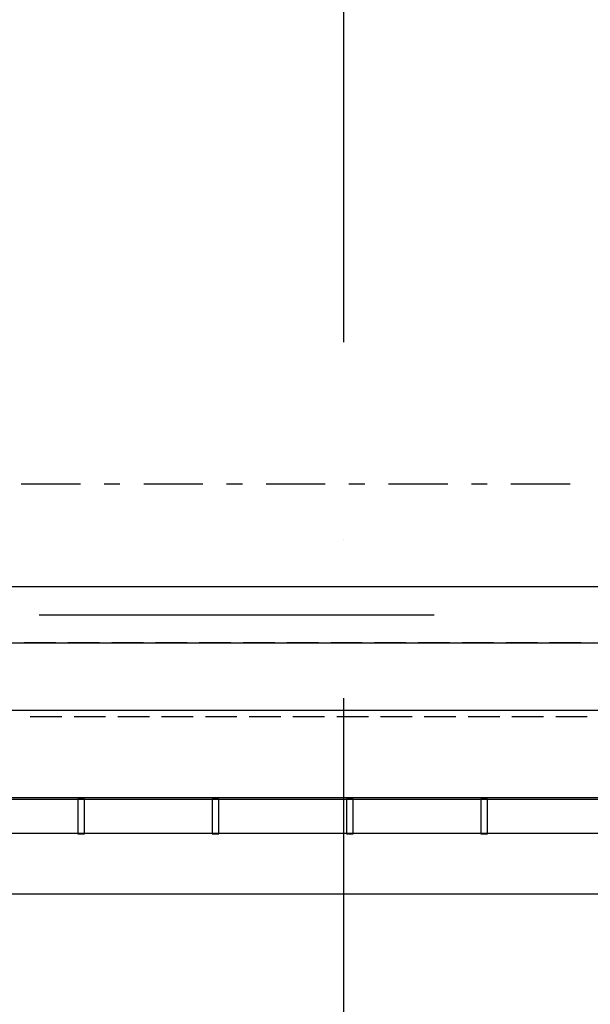
# Model space of a CAD drawing. Units: millimetres. Extents: x 3978 to 85105, y -10669 to 27646.
# Drawn here: x 6036 to 6291, y -10172 to -9732 of the extents above; entities that cross this region are included whole.
import ezdxf

# ---------------------------------------------------------------- set-up
doc = ezdxf.new("R2010")
doc.units = ezdxf.units.MM
for name, color, linetype in [('OKAPY', 7, 'Continuous'), ('Osie', 7, 'Continuous'), ('RYNNY', 7, 'Continuous'), ('STROPY.widoczne', 7, 'Continuous'), ('ZNACZNIKI - PRZEKROJE.dodatkowe', 7, 'Continuous'), ('ŚCIANY KONSTRUKCYJNE.WEWN.', 7, 'Continuous')]:
    doc.layers.add(name, color=color, linetype=linetype)

msp = doc.modelspace()

# ---------------------------------------------------------------- linework, layer by layer
at = {"layer": 'OKAPY', "color": 8}
for p, q in [((6052.05, -10010.34), (6037.94, -10010.34)), ((6071.61, -10010.34), (6057.5, -10010.34)), ((6091.17, -10010.34), (6077.06, -10010.34)), ((6110.73, -10010.34), (6096.62, -10010.34)), ((6130.29, -10010.34), (6116.18, -10010.34)), ((6149.85, -10010.34), (6135.74, -10010.34)), ((6169.41, -10010.34), (6155.3, -10010.34)), ((6188.97, -10010.34), (6174.86, -10010.34)), ((6208.54, -10010.34), (6194.42, -10010.34)), ((6228.1, -10010.34), (6213.99, -10010.34)), ((6247.66, -10010.34), (6233.55, -10010.34)), ((6267.22, -10010.34), (6253.11, -10010.34)), ((6286.78, -10010.34), (6272.67, -10010.34)), ((6054.76, -10043.34), (6040.65, -10043.34)), ((6074.32, -10043.34), (6060.21, -10043.34)), ((6093.89, -10043.34), (6079.77, -10043.34)), ((6113.45, -10043.34), (6099.34, -10043.34)), ((6133.01, -10043.34), (6118.9, -10043.34)), ((6152.57, -10043.34), (6138.46, -10043.34)), ((6172.13, -10043.34), (6158.02, -10043.34)), ((6191.69, -10043.34), (6177.58, -10043.34)), ((6211.25, -10043.34), (6197.14, -10043.34)), ((6230.81, -10043.34), (6216.7, -10043.34)), ((6250.37, -10043.34), (6236.26, -10043.34)), ((6269.94, -10043.34), (6255.82, -10043.34)), ((6289.5, -10043.34), (6275.39, -10043.34)), ((4998.27, -10079.34), (11470.15, -10079.34)), ((4998.27, -10122.34), (11483.15, -10122.34))]:
    msp.add_line(p, q, dxfattribs=at)
at = {"layer": 'Osie', "color": 8}
for p, q in [((6180.65, -9699.85), (6180.65, -9876.24)), ((6180.65, -9964.43), (6180.65, -9964.43)), ((6044.69, -9997.84), (6221.08, -9997.84)), ((6180.65, -10034.99), (6180.65, -10211.38))]:
    msp.add_line(p, q, dxfattribs=at)
at = {"layer": 'RYNNY', "color": 8}
for p, q in [((11500.67, -10080.34), (5023.39, -10080.34)), ((6064.89, -10080.14), (6061.89, -10080.14)), ((6061.89, -10080.14), (6061.89, -10095.54)), ((6064.89, -10095.54), (6064.89, -10080.14)), ((6124.89, -10080.14), (6121.89, -10080.14)), ((6121.89, -10080.14), (6121.89, -10095.54)), ((6124.89, -10095.54), (6124.89, -10080.14)), ((6184.89, -10080.14), (6181.89, -10080.14)), ((6181.89, -10080.14), (6181.89, -10095.54)), ((6184.89, -10095.54), (6184.89, -10080.14)), ((6244.89, -10080.14), (6241.89, -10080.14)), ((6241.89, -10080.14), (6241.89, -10095.54)), ((6244.89, -10095.54), (6244.89, -10080.14)), ((5017.93, -10095.34), (11500.67, -10095.34)), ((6061.89, -10095.54), (6064.89, -10095.54)), ((6121.89, -10095.54), (6124.89, -10095.54)), ((6181.89, -10095.54), (6184.89, -10095.54)), ((6241.89, -10095.54), (6244.89, -10095.54))]:
    msp.add_line(p, q, dxfattribs=at)
at = {"layer": 'STROPY.widoczne', "color": 8}
for p, q in [((4979.41, -10010.34), (6817.15, -10010.34)), ((5027.03, -10040.34), (6847.15, -10040.34)), ((5012.83, -10079.34), (11470.15, -10079.34))]:
    msp.add_line(p, q, dxfattribs=at)
at = {"layer": 'ZNACZNIKI - PRZEKROJE.dodatkowe', "color": 8}
for p, q in [((6063.1, -9939.59), (6036.64, -9939.59)), ((6080.73, -9939.59), (6073.68, -9939.59)), ((6117.78, -9939.59), (6091.32, -9939.59)), ((6135.41, -9939.59), (6128.36, -9939.59)), ((6172.46, -9939.59), (6146, -9939.59)), ((6190.1, -9939.59), (6183.04, -9939.59)), ((6227.14, -9939.59), (6200.68, -9939.59)), ((6244.78, -9939.59), (6237.72, -9939.59)), ((6281.82, -9939.59), (6255.36, -9939.59))]:
    msp.add_line(p, q, dxfattribs=at)
at = {"layer": 'ŚCIANY KONSTRUKCYJNE.WEWN.', "color": 8}
for p, q in [((6792.15, -9985.34), (5015.12, -9985.34)), ((4979.41, -10010.34), (6817.15, -10010.34)), ((4936.57, -10040.34), (6847.15, -10040.34))]:
    msp.add_line(p, q, dxfattribs=at)

doc.saveas('drawing.dxf')
